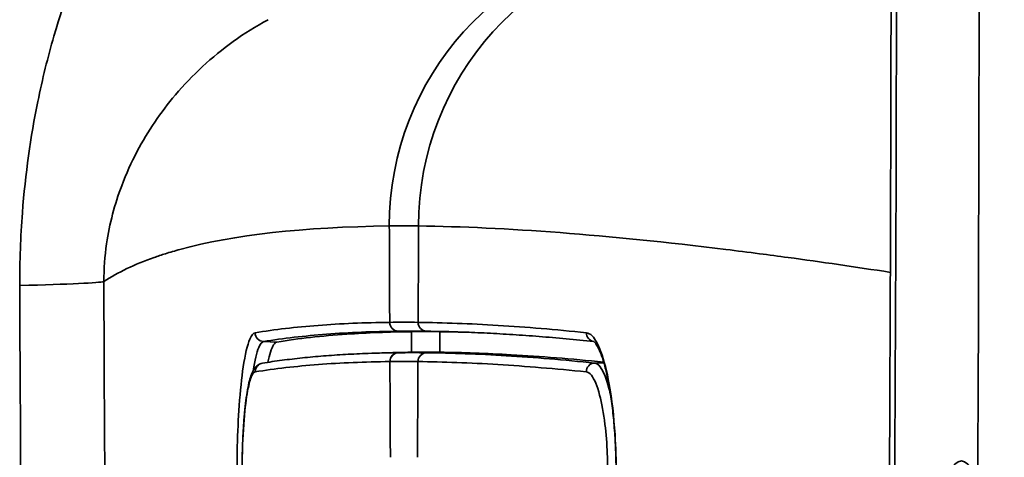
# Model space of a CAD drawing. Units: millimetres. Extents: x 0 to 3360, y 0 to 2376.
# Drawn here: x 2141 to 2163, y 1345 to 1355 of the extents above; entities that cross this region are included whole.
import ezdxf

# ---------------------------------------------------------------- set-up
doc = ezdxf.new("R2010")
doc.units = ezdxf.units.MM
doc.header["$LTSCALE"] = 8
doc.layers.add('Visibile (ISO)', color=7, linetype='Continuous', lineweight=35)
doc.layers.add('Visibile sottile (ISO)', color=7, linetype='Continuous', lineweight=35)

msp = doc.modelspace()

# ---------------------------------------------------------------- linework, layer by layer
at = {"layer": 'Visibile (ISO)'}
for p, q in [((2149.711, 1348.026), (2150.013, 1348.015)), ((2148.394, 1347.524), (2148.697, 1347.535))]:
    msp.add_line(p, q, dxfattribs=at)
for centre, major_axis, start_param, end_param in [((2070.875, 1359.74), (0, -526), 1.381918, 1.763882), ((2149.692, 357.24), (0, 990.777), 6.281323, 6.285048), ((2149.692, 357.24), (0, 990.312), 6.281335, 6.285036), ((2161.809, 1339.74), (0, 5.35), 5.876798, 9.754819)]:
    msp.add_ellipse(centre, major_axis=major_axis, ratio=0.173648, start_param=start_param, end_param=end_param, dxfattribs=at)
for points, knots in [([(2158.631, 1263.999), (2159.057, 1276.706), (2159.398, 1289.509), (2159.909, 1315.228), (2160.078, 1328.144), (2160.244, 1354.014), (2160.241, 1366.967), (2160.061, 1392.834), (2159.885, 1405.748), (2159.362, 1431.458), (2159.014, 1444.254), (2158.582, 1456.954)], [6.0925415, 6.0925415, 6.0925415, 6.0925415, 6.1693933, 6.1693933, 6.2462452, 6.2462452, 6.323097, 6.323097, 6.3999489, 6.3999489, 6.4768007, 6.4768007, 6.4768007, 6.4768007]), ([(2149.711, 1348.026), (2149.711, 1348.026), (2149.711, 1348.026), (2149.711, 1348.026), (2149.711, 1348.026), (2149.711, 1348.026)], [-0.0004686598, -0.0004686598, -0.0004686598, -0.0004686598, -0.0002343299, -0.0002343299, 0, 0, 0, 0]), ([(2149.372, 1348.015), (2148.858, 1348.01), (2148.37, 1347.991), (2147.342, 1347.92), (2146.816, 1347.861), (2146.328, 1347.782)], [0.197258, 0.197258, 0.197258, 0.197258, 1.084932, 1.084932, 2.1699, 2.1699, 2.1699, 2.1699]), ([(2150.524, 1348.007), (2150.708, 1348), (2150.894, 1347.992), (2151.273, 1347.973), (2151.466, 1347.962), (2151.857, 1347.937), (2152.055, 1347.922), (2152.458, 1347.891), (2152.663, 1347.874), (2153.075, 1347.836), (2153.283, 1347.816), (2153.493, 1347.795)], [-1.516026, -1.516026, -1.516026, -1.516026, -1.212821, -1.212821, -0.909616, -0.909616, -0.606411, -0.606411, -0.303205, -0.303205, -0.004124, -0.004124, -0.004124, -0.004124]), ([(2146.328, 1347.782), (2146.278, 1347.774), (2146.228, 1347.696), (2146.162, 1347.488), (2146.143, 1347.411), (2146.125, 1347.323)], [0.0046326, 0.0046326, 0.0046326, 0.0046326, 0.1165949, 0.1165949, 0.1665679, 0.1665679, 0.1665679, 0.1665679]), ([(2153.491, 1347.796), (2153.491, 1347.796), (2153.493, 1347.795), (2153.507, 1347.783), (2153.521, 1347.769), (2153.555, 1347.723), (2153.575, 1347.689), (2153.62, 1347.602), (2153.644, 1347.545), (2153.694, 1347.407), (2153.72, 1347.325), (2153.77, 1347.138), (2153.794, 1347.033), (2153.84, 1346.803), (2153.862, 1346.677), (2153.901, 1346.409), (2153.919, 1346.266), (2153.949, 1345.973), (2153.961, 1345.822), (2153.98, 1345.525), (2153.987, 1345.381), (2153.996, 1345.091), (2153.999, 1344.945), (2153.999, 1344.8)], [-0.4647672, -0.4647672, -0.4647672, -0.4647672, -0.4425818, -0.4425818, -0.408355, -0.408355, -0.3708893, -0.3708893, -0.3285992, -0.3285992, -0.2831714, -0.2831714, -0.2356408, -0.2356408, -0.1866683, -0.1866683, -0.1374925, -0.1374925, -0.0883167, -0.0883167, -0.0441584, -0.0441584, 0, 0, 0, 0]), ([(2148.394, 1347.524), (2148.219, 1347.518), (2148.047, 1347.51), (2147.709, 1347.491), (2147.543, 1347.479), (2147.218, 1347.453), (2147.059, 1347.439), (2146.746, 1347.406), (2146.593, 1347.388), (2146.293, 1347.349), (2146.147, 1347.327), (2146.003, 1347.304)], [-1.573336, -1.573336, -1.573336, -1.573336, -1.258668, -1.258668, -0.944001, -0.944001, -0.629334, -0.629334, -0.314667, -0.314667, 0, 0, 0, 0]), ([(2150.011, 1347.55), (2150.525, 1347.545), (2151.064, 1347.526), (2152.29, 1347.456), (2152.987, 1347.401), (2153.718, 1347.327)], [-1.972922, -1.972922, -1.972922, -1.972922, -1.085146, -1.085146, -0.046221, -0.046221, -0.046221, -0.046221]), ([(2146.003, 1347.304), (2145.962, 1347.297), (2145.926, 1347.28), (2145.86, 1347.234), (2145.836, 1347.205), (2145.762, 1347.096), (2145.735, 1347.011), (2145.691, 1346.842), (2145.677, 1346.774), (2145.65, 1346.626), (2145.638, 1346.545), (2145.615, 1346.372), (2145.605, 1346.28), (2145.586, 1346.083), (2145.578, 1345.979), (2145.563, 1345.763), (2145.557, 1345.652), (2145.548, 1345.424), (2145.544, 1345.306), (2145.539, 1345.058), (2145.538, 1344.929), (2145.538, 1344.8)], [-0.3552632, -0.3552632, -0.3552632, -0.3552632, -0.3387623, -0.3387623, -0.315554, -0.315554, -0.2513408, -0.2513408, -0.2158145, -0.2158145, -0.1802881, -0.1802881, -0.1447618, -0.1447618, -0.1092355, -0.1092355, -0.0737092, -0.0737092, -0.0381829, -0.0381829, 0, 0, 0, 0])]:
    msp.add_open_spline(points, degree=3, knots=knots, dxfattribs=at)
for points in [[(2149.711, 1348.026), (2149.976, 1348.023), (2150.246, 1348.017), (2150.524, 1348.007)], [(2149.372, 1348.015), (2149.372, 1348.015), (2149.372, 1348.015), (2149.372, 1348.015)], [(2150.676, 1348.001), (2150.45, 1348.008), (2150.229, 1348.013), (2150.013, 1348.015)], [(2150.013, 1348.015), (2150.013, 1348.015), (2150.013, 1348.015), (2150.013, 1348.015)], [(2148.697, 1347.535), (2148.917, 1347.542), (2149.143, 1347.548), (2149.374, 1347.55)], [(2149.374, 1347.55), (2149.374, 1347.55), (2149.374, 1347.55), (2149.374, 1347.55)], [(2150.011, 1347.55), (2150.011, 1347.55), (2150.011, 1347.55), (2150.011, 1347.55)]]:
    msp.add_open_spline(points, degree=3, dxfattribs=at)
at = {"layer": 'Visibile sottile (ISO)'}
for p, q in [((2149.07, 1348.026), (2149.372, 1348.015)), ((2146.025, 1347.793), (2146.328, 1347.782)), ((2149.072, 1347.539), (2149.374, 1347.55)), ((2149.708, 1347.539), (2150.011, 1347.55)), ((2153.513, 1347.306), (2153.722, 1347.314))]:
    msp.add_line(p, q, dxfattribs=at)
for centre, major_axis, ratio, start_param, end_param in [((2072.361, 1359.74), (0, -506.667), 0.173648, 1.376343, 1.769459), ((2155.271, 1350.407), (-0.072, 6.5), 0.984806, 0.076406, 1.559936), ((2155.932, 1350.407), (0.072, 6.5), 0.984806, 0.098127, 1.581657), ((2149.2, 357.24), (0, 993.169), 0.173648, 6.28127, 6.2851), ((2226.039, 1359.74), (0, -444.5), 0.173648, 4.733387, 4.738295), ((2072.361, 1359.74), (0, -444.5), 0.173648, 1.54489, 1.549798), ((2136.428, 1349.138), (6, 0.022), 0.020956, 5.460901, 6.214082), ((2228.799, 1359.74), (0, 497.588), 0.173648, 1.592077, 1.630134), ((2227.635, 1359.74), (0, -501.84), 0.173648, 4.73367, 4.771727), ((2149.2, 357.24), (0, 990.988), 0.173648, 6.281322, 6.285048), ((2149.076, 1348.226), (0.002, -0.2), 0.984806, 4.701799, 6.237689), ((2149.076, 1348.226), (0.002, -0.2), 0.984806, 4.701824, 6.237714), ((2149.39, 357.24), (0, 990.788), 0.173648, 6.281322, 6.285048), ((2149.718, 1348.226), (-0.002, -0.2), 0.984806, 4.722979, 6.258869), ((2149.718, 1348.226), (-0.002, -0.2), 0.984806, 4.722954, 6.258844), ((2146.031, 1347.993), (0.032, -0.197), 0.990613, 4.555086, 6.090811), ((2226.532, 1359.74), (0, -444.5), 0.173648, 4.738769, 4.739816), ((2072.853, 1359.74), (0, -444.5), 0.173648, 1.543369, 1.544416), ((2153.522, 1347.993), (-0.02, -0.199), 0.977029, 4.813283, 6.236452), ((2149.079, 1347.339), (-0.002, 0.2), 0.984808, 0.024415, 1.560305), ((2149.08, 1347.339), (-0.002, 0.2), 0.984806, 0.024442, 1.560332), ((2149.39, 357.24), (0, 990.301), 0.173648, 6.28134, 6.285031), ((2149.714, 1347.339), (0.002, 0.2), 0.984806, 0.045371, 1.581261), ((2149.715, 1347.339), (0.002, 0.2), 0.984804, 0.045397, 1.581287), ((2146.035, 1347.107), (-0.032, 0.197), 0.990614, 6.283159, 7.696731), ((2149.2, 357.24), (0, 990.101), 0.173648, 6.28134, 6.285031), ((2226.039, 1359.74), (0, -444.5), 0.173648, 4.74029, 4.745165), ((2072.361, 1359.74), (0, -444.5), 0.173648, 1.538021, 1.542895), ((2153.519, 1347.107), (0.02, 0.199), 0.977027, 0.135663, 1.67174)]:
    msp.add_ellipse(centre, major_axis=major_axis, ratio=ratio, start_param=start_param, end_param=end_param, dxfattribs=at)
for points, knots in [([(2145.937, 1361.443), (2145.081, 1361.026), (2144.272, 1360.318), (2143.056, 1358.759), (2142.589, 1357.981), (2141.836, 1356.375), (2141.534, 1355.57), (2141.145, 1354.225), (2141.023, 1353.73), (2140.756, 1352.421), (2140.637, 1351.579), (2140.529, 1350.163), (2140.509, 1349.61), (2140.511, 1349.061)], [-1.707243, -1.707243, -1.707243, -1.707243, -1.241364, -1.241364, -0.894364, -0.894364, -0.591346, -0.591346, -0.425147, -0.425147, -0.163518, -0.163518, 0, 0, 0, 0]), ([(2142.413, 1349.152), (2142.413, 1349.435), (2142.433, 1349.722), (2142.541, 1350.459), (2142.658, 1350.899), (2142.917, 1351.585), (2143.034, 1351.845), (2143.409, 1352.552), (2143.697, 1352.976), (2144.413, 1353.821), (2144.854, 1354.231), (2145.589, 1354.76), (2145.852, 1354.925), (2146.127, 1355.073)], [0, 0, 0, 0, 0.163518, 0.163518, 0.425147, 0.425147, 0.591346, 0.591346, 0.894364, 0.894364, 1.241364, 1.241364, 1.41941, 1.41941, 1.41941, 1.41941]), ([(2143.804, 1349.779), (2143.911, 1349.813), (2144.02, 1349.845), (2145.34, 1350.205), (2146.922, 1350.383), (2148.87, 1350.407)], [-3.63276, -3.63276, -3.63276, -3.63276, -3.322294, -3.322294, 0, 0, 0, 0]), ([(2157.244, 1349.779), (2156.987, 1349.813), (2156.733, 1349.845), (2153.798, 1350.205), (2151.478, 1350.383), (2149.53, 1350.407)], [-3.63276, -3.63276, -3.63276, -3.63276, -3.322294, -3.322294, 0, 0, 0, 0]), ([(2148.879, 1348.226), (2148.308, 1348.22), (2147.768, 1348.197), (2146.753, 1348.119), (2146.277, 1348.064), (2145.833, 1347.992)], [0, 0, 0, 0, 0.985985, 0.985985, 1.972472, 1.972472, 1.972472, 1.972472]), ([(2146.025, 1347.793), (2146.469, 1347.864), (2146.945, 1347.92), (2147.959, 1347.997), (2148.498, 1348.02), (2149.069, 1348.026)], [-1.972472, -1.972472, -1.972472, -1.972472, -0.985985, -0.985985, 0, 0, 0, 0]), ([(2148.879, 1348.226), (2148.879, 1348.226), (2148.879, 1348.226), (2148.879, 1348.226), (2148.879, 1348.226), (2148.879, 1348.226)], [0, 0, 0, 0, 0.0002343299, 0.0002343299, 0.0004686598, 0.0004686598, 0.0004686598, 0.0004686598]), ([(2149.069, 1348.026), (2149.069, 1348.026), (2149.069, 1348.026), (2149.069, 1348.026), (2149.069, 1348.026), (2149.07, 1348.026)], [-0.0004686598, -0.0004686598, -0.0004686598, -0.0004686598, -0.0002343299, -0.0002343299, 0, 0, 0, 0]), ([(2153.327, 1347.992), (2152.978, 1348.028), (2152.638, 1348.06), (2151.972, 1348.115), (2151.647, 1348.139), (2151.33, 1348.158), (2151.012, 1348.178), (2150.703, 1348.193), (2150.1, 1348.215), (2149.807, 1348.223), (2149.521, 1348.226)], [0, 0, 0, 0, 0.493118, 0.493118, 0.986236, 0.986236, 0.986236, 1.479354, 1.479354, 1.972472, 1.972472, 1.972472, 1.972472]), ([(2149.521, 1348.226), (2149.521, 1348.226), (2149.521, 1348.226), (2149.521, 1348.226), (2149.521, 1348.226), (2149.521, 1348.226)], [0, 0, 0, 0, 0.0002343299, 0.0002343299, 0.0004686598, 0.0004686598, 0.0004686598, 0.0004686598]), ([(2145.833, 1347.992), (2145.793, 1347.986), (2145.752, 1347.936), (2145.659, 1347.715), (2145.608, 1347.501), (2145.529, 1346.973), (2145.497, 1346.675), (2145.454, 1346.054), (2145.439, 1345.741), (2145.427, 1345.213), (2145.424, 1345.005), (2145.425, 1344.8)], [0, 0, 0, 0, 0.0901092, 0.0901092, 0.2188137, 0.2188137, 0.3315946, 0.3315946, 0.4301565, 0.4301565, 0.4917577, 0.4917577, 0.4917577, 0.4917577]), ([(2154.004, 1344.8), (2154.003, 1345.097), (2153.993, 1345.398), (2153.948, 1346.1), (2153.903, 1346.49), (2153.791, 1347.118), (2153.727, 1347.367), (2153.594, 1347.726), (2153.528, 1347.847), (2153.415, 1347.963), (2153.371, 1347.988), (2153.327, 1347.992)], [0, 0, 0, 0, 0.0890431, 0.0890431, 0.2178856, 0.2178856, 0.3309983, 0.3309983, 0.4299271, 0.4299271, 0.4917575, 0.4917575, 0.4917575, 0.4917575]), ([(2145.79, 1347.133), (2145.827, 1347.365), (2145.869, 1347.543), (2145.951, 1347.74), (2145.988, 1347.787), (2146.025, 1347.793)], [-0.2080626, -0.2080626, -0.2080626, -0.2080626, -0.0901092, -0.0901092, 0, 0, 0, 0]), ([(2149.073, 1347.539), (2149.073, 1347.539), (2149.072, 1347.539), (2149.072, 1347.539), (2149.072, 1347.539), (2149.072, 1347.539)], [0, 0, 0, 0, 0.0002495249, 0.0002495249, 0.0004990498, 0.0004990498, 0.0004990498, 0.0004990498]), ([(2149.708, 1347.539), (2149.708, 1347.539), (2149.708, 1347.539), (2149.708, 1347.539), (2149.708, 1347.539), (2149.707, 1347.539)], [0, 0, 0, 0, 0.0002495249, 0.0002495249, 0.0004990498, 0.0004990498, 0.0004990498, 0.0004990498]), ([(2153.513, 1347.306), (2152.816, 1347.378), (2152.15, 1347.433), (2150.882, 1347.511), (2150.279, 1347.533), (2149.708, 1347.539)], [-1.972429, -1.972429, -1.972429, -1.972429, -0.986197, -0.986197, 0, 0, 0, 0]), ([(2145.837, 1347.106), (2146.059, 1347.142), (2146.289, 1347.174), (2146.764, 1347.229), (2147.01, 1347.253), (2147.264, 1347.272), (2147.518, 1347.291), (2147.779, 1347.307), (2148.319, 1347.329), (2148.596, 1347.336), (2148.882, 1347.339)], [0, 0, 0, 0, 0.493107, 0.493107, 0.986214, 0.986214, 0.986214, 1.479322, 1.479322, 1.972429, 1.972429, 1.972429, 1.972429]), ([(2148.882, 1347.339), (2148.882, 1347.339), (2148.882, 1347.339), (2148.882, 1347.339), (2148.883, 1347.339), (2148.883, 1347.339)], [-0.0004990498, -0.0004990498, -0.0004990498, -0.0004990498, -0.0002495249, -0.0002495249, 0, 0, 0, 0]), ([(2149.517, 1347.339), (2149.517, 1347.339), (2149.518, 1347.339), (2149.518, 1347.339), (2149.518, 1347.339), (2149.518, 1347.339)], [-0.0004990498, -0.0004990498, -0.0004990498, -0.0004990498, -0.0002495249, -0.0002495249, 0, 0, 0, 0]), ([(2149.518, 1347.339), (2150.089, 1347.333), (2150.692, 1347.311), (2151.961, 1347.233), (2152.626, 1347.178), (2153.324, 1347.106)], [0, 0, 0, 0, 0.986197, 0.986197, 1.972429, 1.972429, 1.972429, 1.972429]), ([(2153.881, 1346.545), (2153.867, 1346.613), (2153.852, 1346.677), (2153.778, 1346.964), (2153.71, 1347.13), (2153.597, 1347.274), (2153.555, 1347.302), (2153.513, 1347.306)], [-0.178638, -0.178638, -0.178638, -0.178638, -0.1527219, -0.1527219, -0.0548389, -0.0548389, 0, 0, 0, 0]), ([(2145.54, 1344.8), (2145.539, 1344.981), (2145.542, 1345.164), (2145.557, 1345.661), (2145.576, 1345.963), (2145.626, 1346.452), (2145.655, 1346.646), (2145.716, 1346.914), (2145.745, 1347.001), (2145.796, 1347.085), (2145.817, 1347.103), (2145.837, 1347.106)], [0, 0, 0, 0, 0.0542589, 0.0542589, 0.152277, 0.152277, 0.2391284, 0.2391284, 0.3105959, 0.3105959, 0.3552632, 0.3552632, 0.3552632, 0.3552632]), ([(2153.324, 1347.106), (2153.362, 1347.102), (2153.402, 1347.076), (2153.508, 1346.944), (2153.572, 1346.791), (2153.675, 1346.398), (2153.716, 1346.171), (2153.772, 1345.707), (2153.79, 1345.481), (2153.807, 1345.098), (2153.81, 1344.948), (2153.811, 1344.8)], [0, 0, 0, 0, 0.0548389, 0.0548389, 0.1527219, 0.1527219, 0.2394376, 0.2394376, 0.310715, 0.310715, 0.3552634, 0.3552634, 0.3552634, 0.3552634])]:
    msp.add_open_spline(points, degree=3, knots=knots, dxfattribs=at)
for points in [[(2142.413, 1349.152), (2142.729, 1349.357), (2143.107, 1349.538), (2143.547, 1349.694)], [(2143.547, 1349.694), (2143.631, 1349.723), (2143.716, 1349.752), (2143.804, 1349.779)], [(2157.889, 1349.694), (2157.672, 1349.723), (2157.457, 1349.752), (2157.244, 1349.779)], [(2160.202, 1349.358), (2159.406, 1349.48), (2158.635, 1349.592), (2157.889, 1349.694)], [(2149.072, 1347.539), (2148.841, 1347.537), (2148.615, 1347.532), (2148.394, 1347.524)]]:
    msp.add_open_spline(points, degree=3, dxfattribs=at)

doc.saveas('drawing.dxf')
